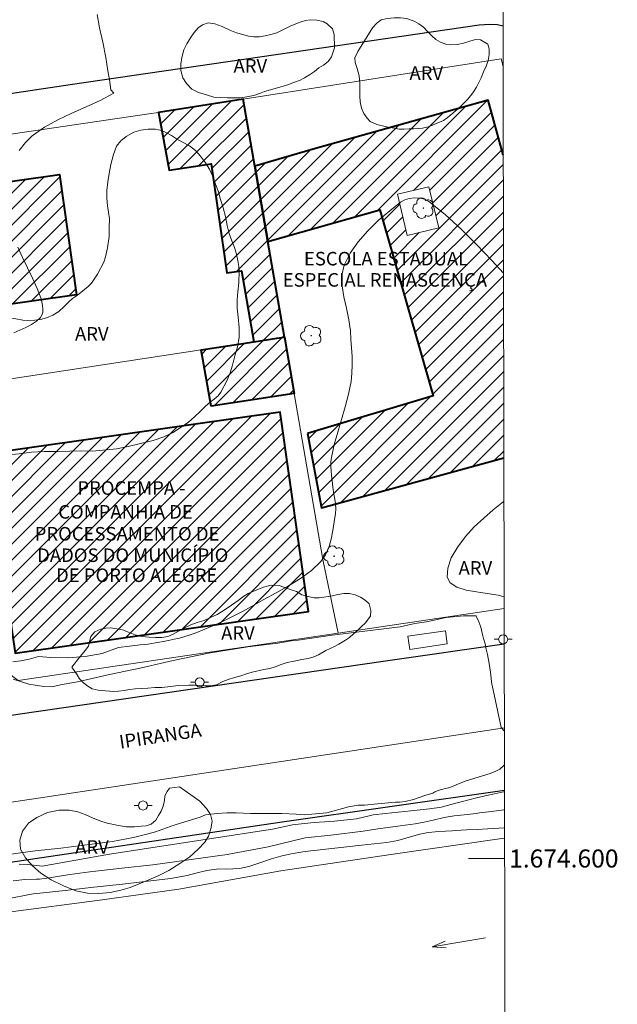
# Model space of a CAD drawing. Units: metres. Extents: x 278767 to 279283, y 1674335 to 1674900.
# Drawn here: x 279212 to 279278, y 1674584 to 1674693 of the extents above; entities that cross this region are included whole.
import ezdxf
from ezdxf.enums import TextEntityAlignment as Align

# ---------------------------------------------------------------- set-up
doc = ezdxf.new("R2010")
doc.units = ezdxf.units.M
doc.header["$MEASUREMENT"] = 0
for name, color, linetype, lineweight in [('Articulacao', 7, 'Continuous', 18), ('Canal', 5, 'Continuous', 25), ('Coordenadas', 7, 'Continuous', 9), ('Edificacoes_Notaveis', 7, 'Continuous', 40), ('Edificacoes_Notaveis_Hatch', 8, 'Continuous', 9), ('Edificacoes_Vazios', 7, 'Continuous', 15), ('Escola_Publica_Privada', 7, 'Continuous', 40), ('Malha_Coordenadas', 7, 'Continuous', 15), ('Muro_Grade', 8, 'Continuous', 20), ('Parada_Onibus', 231, 'Continuous', 18), ('Pavimentacao_Asfaltica_Mfio', 10, 'Continuous', 30), ('Pavimentacao_Nao_Asfaltica_Mfio', 10, 'Continuous', 30), ('Poste', 7, 'Continuous', 9), ('Separ_Fisico_Canteiro_Mureta', 10, 'Continuous', 15), ('Topon_de_Vias', 7, 'Continuous', 9), ('Topon_Edif_Notaveis', 7, 'Continuous', 9), ('Topon_Escola_Publica_Privada', 7, 'Continuous', 9), ('Topon_Rio_Perene', 5, 'Continuous', 9)]:
    doc.layers.add(name, color=color, linetype=linetype, lineweight=lineweight)
for name, color, linetype, lineweight, true_color in [('Arvores_Isoladas', 7, 'Continuous', 18, 0x00ff33), ('Curvas_Intermediarias', 7, 'Continuous', 9, 0x783c14), ('Curvas_Mestras', 7, 'Continuous', 20, 0x783c14), ('Topon_Vegetacao', 7, 'Continuous', 9, 0x00ff33), ('Vegetacao', 7, 'Orla8', 9, 0x00ff33)]:
    doc.layers.add(name, color=color, linetype=linetype, lineweight=lineweight, true_color=true_color)
doc.styles.add('Arial', font='arial.ttf', dxfattribs={"height": 1.5})
doc.styles.get("Standard").update_dxf_attribs({"font": 'arial.ttf'})
doc.linetypes.add('Orla8', pattern='A,6,-0.5,["V",Standard,S=1,R=0,X=-0.5,Y=-1],-0.5,6,-0.5,["V",Standard,S=1,R=0,X=-0.5,Y=-1],-0.5', length=14)

# ---------------------------------------------------------------- blocks, each defined once
blk = doc.blocks.new('Seta')
at = {"layer": 'Topon_Rio_Perene'}
for points in [[(-6, 0), (0, 0)], [(-1.5, 0.375), (0, 0), (-1.5, -0.375)]]:
    blk.add_lwpolyline(points, dxfattribs=at)
blk = doc.blocks.new('Arvore')
at = {"layer": 'Arvores_Isoladas'}
blk.add_lwpolyline([(-0.72, 0.49, 0.872324), (-0.72, -0.55, 0.862983), (0.28, -0.83, 0.900105), (0.89, 0.03, 0.863155), (0.26, 0.86, 0.882486)], format="xyb", close=True, dxfattribs=at)
blk.add_circle((0, 0), 0.0286, dxfattribs=at)
blk = doc.blocks.new('Poste')
at = {"layer": 'Poste'}
for points in [[(-0.5, 0), (-1, 0)], [(0.5, 0), (1, 0)]]:
    blk.add_lwpolyline(points, dxfattribs=at)
blk.add_lwpolyline([(0, 0.5, 1), (0, -0.5, 1)], format="xyb", close=True, dxfattribs=at)

msp = doc.modelspace()

# ---------------------------------------------------------------- hatches: boundary and pattern name
at = {"layer": 'Edificacoes_Notaveis_Hatch'}
h = msp.add_hatch(dxfattribs=at)
h.set_pattern_fill('ANSI31', color=256, scale=10)
h.paths.add_polyline_path([(279239.22, 1674668.35), (279241.06, 1674657.75), (279240.21, 1674657.63), (279237.68, 1674657.24), (279236.29, 1674665.1), (279234.68, 1674664.88), (279232.94, 1674676.94), (279228.29, 1674676.24), (279227.11, 1674682.65), (279236.48, 1674684.12), (279237.77, 1674676.68)])
h = msp.add_hatch(dxfattribs=at)
h.set_pattern_fill('ANSI31', color=256, scale=10)
h.paths.add_polyline_path([(279253.57, 1674673.58), (279257.06, 1674674.42), (279258.16, 1674669.87), (279254.67, 1674669.02)], flags=16)
h.paths.add_polyline_path([(279243.61, 1674647.1), (279257.52, 1674651.25), (279251.64, 1674671.85), (279239.22, 1674668.35), (279237.77, 1674676.68), (279244.25, 1674678.57), (279263.64, 1674684.02), (279265.3, 1674677.96), (279265.37, 1674644.4), (279245.15, 1674638.86)])
h = msp.add_hatch(dxfattribs=at)
h.set_pattern_fill('ANSI31', color=256, scale=10)
h.paths.add_polyline_path([(279192.15, 1674672.36), (279216.14, 1674675.76), (279218.04, 1674662.44), (279194.04, 1674659.03)])
h = msp.add_hatch(dxfattribs=at)
h.set_pattern_fill('ANSI31', color=256, scale=10)
h.paths.add_polyline_path([(279241.06, 1674657.75), (279242.14, 1674651.5), (279232.93, 1674650.11), (279231.85, 1674656.35), (279237.68, 1674657.24), (279240.21, 1674657.63)])
h = msp.add_hatch(dxfattribs=at)
h.set_pattern_fill('ANSI31', color=256, scale=10)
h.paths.add_polyline_path([(279169.71, 1674626.69), (279167.08, 1674645.04), (279195.12, 1674649.05), (279201.58, 1674649.97), (279202.43, 1674644.01), (279230.69, 1674648.04), (279240.58, 1674649.45), (279243.73, 1674627.38), (279211.22, 1674622.74), (279209.62, 1674633.94), (279204.3, 1674633.18), (279204.52, 1674631.66)])

# ---------------------------------------------------------------- linework, layer by layer
at = {"layer": 'Articulacao', "flags": 128}
msp.add_lwpolyline([(278782.68, 1674894.46), (279264.89, 1674895.37), (279265.94, 1674341.11), (278783.75, 1674340.19), (278782.68, 1674894.46)], close=True, dxfattribs=at)
at = {"layer": 'Canal', "flags": 128}
msp.add_lwpolyline([(279265.44, 1674607.55), (279240.55, 1674603.99), (279126.59, 1674587.07), (279016.23, 1674570.55)], dxfattribs=at)
at = {"layer": 'Curvas_Intermediarias', "flags": 128}
for points, elevation in [([(279220.31, 1674693.5), (279220.59, 1674692.03), (279220.93, 1674690.42), (279221.26, 1674688.73), (279221.5, 1674687.27), (279221.68, 1674686.26), (279221.77, 1674685.71), (279221.81, 1674685.16), (279222.16, 1674684.79), (279220.66, 1674683.98), (279219.09, 1674683.26), (279217.5, 1674682.56), (279215.94, 1674681.83), (279214.47, 1674681.01), (279213.13, 1674680.05), (279212.37, 1674679.31), (279211.68, 1674678.45)], 3), ([(279265.33, 1674664.85), (279264.04, 1674666.25), (279262.35, 1674668.02), (279260.62, 1674669.73), (279258.85, 1674671.34), (279257.04, 1674672.8), (279256.59, 1674673.04), (279256.06, 1674673.17), (279255.48, 1674673.19), (279254.91, 1674673.12), (279254.38, 1674672.95), (279253.93, 1674672.7), (279252.72, 1674671.75), (279251.49, 1674670.7), (279250.31, 1674669.55), (279249.23, 1674668.33), (279248.33, 1674667.05), (279247.66, 1674665.73), (279247.42, 1674664.63), (279247.45, 1674663.45), (279247.65, 1674662.22), (279247.94, 1674660.95), (279248.2, 1674659.68), (279248.36, 1674658.45), (279248.43, 1674657.51), (279248.5, 1674656.57), (279248.55, 1674655.63), (279248.57, 1674654.69), (279248.54, 1674653.76), (279248.45, 1674652.84), (279248.17, 1674651.43), (279247.8, 1674650.03), (279247.39, 1674648.64), (279246.96, 1674647.24), (279246.57, 1674645.85), (279246.26, 1674644.44), (279246.21, 1674643.94), (279246.2, 1674643.44), (279246.23, 1674642.94), (279246.28, 1674642.43), (279246.33, 1674641.92), (279246.38, 1674641.42), (279246.44, 1674640.88), (279246.53, 1674640.35), (279246.63, 1674639.81), (279246.71, 1674639.28), (279246.75, 1674638.75), (279246.71, 1674638.22), (279246.58, 1674637.3), (279246.43, 1674636.34), (279246.24, 1674635.38), (279245.97, 1674634.47), (279245.6, 1674633.64), (279245.09, 1674632.92), (279244.04, 1674631.91), (279242.83, 1674631.01), (279241.52, 1674630.19), (279240.16, 1674629.42), (279238.77, 1674628.68), (279237.42, 1674627.93), (279236.41, 1674627.38), (279235.39, 1674626.85), (279234.35, 1674626.34), (279233.3, 1674625.86), (279232.24, 1674625.4), (279231.18, 1674624.96), (279230.6, 1674624.76), (279230.02, 1674624.58), (279229.43, 1674624.42), (279228.83, 1674624.28), (279228.23, 1674624.16), (279227.63, 1674624.03), (279227.21, 1674623.95), (279226.79, 1674623.88), (279226.37, 1674623.82), (279225.94, 1674623.76), (279225.51, 1674623.71), (279225.09, 1674623.66), (279223.88, 1674623.51), (279222.67, 1674623.36), (279220.85, 1674622.71), (279218.99, 1674622.36), (279217.05, 1674622.23), (279215.18, 1674622.28), (279213.83, 1674622.39), (279212.77, 1674622.07), (279211.87, 1674621.88), (279210.97, 1674621.77)], 4), ([(279211.54, 1674667.74), (279212.05, 1674666.58), (279212.6, 1674665.44), (279213.15, 1674664.3), (279213.66, 1674663.16), (279214.1, 1674661.99), (279214.19, 1674661.65), (279214.27, 1674661.28), (279214.3, 1674660.89), (279214.29, 1674660.53), (279214.2, 1674660.2), (279214.04, 1674659.94), (279213.58, 1674659.52), (279213.03, 1674659.15), (279212.4, 1674658.82), (279211.75, 1674658.52), (279211.08, 1674658.24)], 3), ([(279265.44, 1674607.39), (279265.33, 1674607.37), (279264.32, 1674607.17), (279263.3, 1674606.96), (279262.32, 1674606.73), (279260.64, 1674606.29), (279259.35, 1674605.94), (279258.45, 1674605.7), (279257.13, 1674605.49), (279255.05, 1674605.27), (279253.65, 1674605.14), (279252.26, 1674605), (279250.88, 1674604.84), (279250.46, 1674604.73), (279249.04, 1674604.38), (279246.59, 1674604.14), (279245.48, 1674604.06), (279244.37, 1674603.98), (279243.27, 1674603.89), (279241.96, 1674603.72), (279239.74, 1674603.24), (279221.69, 1674600.47), (279214.22, 1674599.16), (279213.92, 1674599.17), (279212.61, 1674599.33), (279211.66, 1674599.38)], 4), ([(279265.44, 1674605.4), (279265.36, 1674605.39), (279264.01, 1674605.21), (279262.66, 1674605.04), (279262.29, 1674605), (279260.98, 1674604.85), (279259.87, 1674604.72), (279258.76, 1674604.53), (279257.54, 1674604.26), (279256.54, 1674604.02), (279255.53, 1674603.83), (279253.87, 1674603.6), (279252.55, 1674603.43), (279251.42, 1674603.27), (279249.78, 1674603.02), (279246.2, 1674602.6), (279243.34, 1674602.29), (279239.26, 1674601.31), (279234.72, 1674600.44), (279226.47, 1674599.29), (279223.06, 1674598.92), (279219.51, 1674598.54), (279218.39, 1674598.38), (279217.28, 1674598.21), (279216.16, 1674598.03), (279215.05, 1674597.86), (279213.93, 1674597.71), (279213.58, 1674597.7), (279212.3, 1674597.69), (279211.01, 1674597.53)], 3), ([(279210.17, 1674595.5), (279213.24, 1674596.08), (279213.62, 1674596.12), (279216.78, 1674596.47), (279219.94, 1674596.81), (279223.11, 1674597.15), (279228.45, 1674597.77), (279230.3, 1674598.11), (279231.25, 1674598.37), (279232.48, 1674598.66), (279233.8, 1674598.87), (279234.59, 1674598.82), (279236.08, 1674598.88), (279237.1, 1674599.1), (279238.24, 1674599.49), (279239.62, 1674599.98), (279240.66, 1674600.27), (279241.8, 1674600.52), (279243.11, 1674600.74), (279244.29, 1674600.9), (279244.67, 1674600.94), (279246.31, 1674601.12), (279247.96, 1674601.3), (279249.6, 1674601.48), (279252.4, 1674601.79), (279253.62, 1674602), (279254.89, 1674602.37), (279256.05, 1674602.7), (279256.98, 1674602.89), (279258.18, 1674603), (279259.64, 1674603.08), (279260.06, 1674603.1), (279261.23, 1674603.17), (279262.4, 1674603.22), (279263.57, 1674603.28), (279265.44, 1674603.38)], 2), ([(279265.45, 1674602.26), (279264.64, 1674602.14), (279252.85, 1674600.44), (279240.66, 1674598.62), (279229.35, 1674596.61), (279220.86, 1674595.41), (279210.18, 1674594.01), (279200.31, 1674592.43), (279191, 1674591.07), (279181.59, 1674589.57), (279170.86, 1674588.15), (279141.68, 1674583.92), (279136.11, 1674583.16), (279124.63, 1674581.23), (279114.24, 1674579.64), (279103.37, 1674578.15), (279092.78, 1674576.32), (279081.34, 1674574.68), (279069.52, 1674573.24), (279058.36, 1674571.54), (279038.87, 1674568.71), (279019.38, 1674565.58), (279017.68, 1674565.37), (279017.04, 1674565.29)], 1)]:
    msp.add_lwpolyline(points, dxfattribs=dict(at, elevation=elevation))
at = {"layer": 'Curvas_Mestras', "elevation": 5, "flags": 128}
for points in [[(279264.06, 1674619.21), (279264.05, 1674619.27), (279263.88, 1674620.66), (279263.75, 1674621.61), (279263.55, 1674622.59), (279263.42, 1674623.2), (279263.28, 1674623.78), (279263.12, 1674624.37), (279262.95, 1674624.98), (279262.8, 1674625.63), (279262.59, 1674626.22), (279262.3, 1674626.84), (279262.27, 1674626.87), (279260.91, 1674626.88), (279258.98, 1674626.69), (279256.78, 1674626.23), (279255.51, 1674626.02), (279253.89, 1674625.66), (279250.56, 1674625.27), (279246.33, 1674624.74), (279242.59, 1674624.2), (279241.82, 1674624.11), (279240.34, 1674623.85), (279237, 1674623.46), (279232.65, 1674622.76), (279228.75, 1674621.95), (279227.78, 1674621.7), (279225.23, 1674621.13), (279221.69, 1674620.38), (279218.12, 1674619.58), (279216.27, 1674619.25), (279215.31, 1674619.01), (279214.39, 1674619.07), (279212.73, 1674619.33), (279211, 1674619.87)], [(279264.06, 1674619.21), (279265.06, 1674614.51), (279265.42, 1674614.09)], [(279265.43, 1674610.37), (279265.36, 1674610.29), (279264.92, 1674609.91), (279264.46, 1674609.66), (279263.84, 1674609.41), (279261.2, 1674608.59), (279260.54, 1674608.35), (279259.37, 1674607.88), (279259.25, 1674607.81), (279258.61, 1674607.69), (279258.3, 1674607.62), (279257.73, 1674607.37), (279257.48, 1674607.25), (279256.6, 1674606.99), (279256.09, 1674606.8), (279255.34, 1674606.55), (279254.45, 1674606.3), (279253.82, 1674606.24), (279253.38, 1674606.24), (279251.37, 1674606.05), (279249.92, 1674605.92), (279249.22, 1674605.92), (279248.15, 1674605.73), (279245.76, 1674605.04), (279243.23, 1674604.85), (279242.35, 1674604.92), (279240.78, 1674604.98), (279239.51, 1674604.98), (279238.82, 1674604.98), (279237.31, 1674604.98), (279235.73, 1674605.04), (279235.29, 1674605.04), (279234.66, 1674605.04), (279233.59, 1674604.98), (279232.33, 1674604.83), (279231.72, 1674604.58), (279229.07, 1674603.76), (279228.41, 1674603.53), (279226.79, 1674602.96), (279225.98, 1674602.72), (279224.33, 1674602.34), (279222.03, 1674601.88), (279216.3, 1674601.14), (279213.44, 1674600.84), (279210.48, 1674600.44)]]:
    msp.add_lwpolyline(points, dxfattribs=at)
at = {"layer": 'Edificacoes_Notaveis', "flags": 128}
for points in [[(279239.22, 1674668.35), (279237.77, 1674676.68), (279236.48, 1674684.12), (279227.11, 1674682.65), (279228.29, 1674676.24), (279232.94, 1674676.94), (279234.68, 1674664.88), (279236.29, 1674665.1), (279237.68, 1674657.24), (279240.21, 1674657.63), (279241.06, 1674657.75)], [(279192.15, 1674672.36), (279216.14, 1674675.76), (279218.04, 1674662.44), (279194.04, 1674659.03)], [(279241.06, 1674657.75), (279242.14, 1674651.5), (279232.93, 1674650.11), (279231.85, 1674656.35), (279237.68, 1674657.24), (279240.21, 1674657.63)], [(279169.71, 1674626.69), (279204.52, 1674631.66), (279204.3, 1674633.18), (279209.62, 1674633.94), (279211.22, 1674622.74), (279243.73, 1674627.38), (279240.58, 1674649.45), (279230.69, 1674648.04), (279202.43, 1674644.01), (279201.58, 1674649.97), (279195.12, 1674649.05), (279167.08, 1674645.04)]]:
    msp.add_lwpolyline(points, close=True, dxfattribs=at)
at = {"layer": 'Edificacoes_Vazios', "flags": 128}
msp.add_lwpolyline([(279253.57, 1674673.58), (279254.67, 1674669.02), (279258.16, 1674669.87), (279257.06, 1674674.42)], close=True, dxfattribs=at)
at = {"layer": 'Escola_Publica_Privada', "flags": 128}
for points in [[(279265.3, 1674677.96), (279263.64, 1674684.02), (279244.25, 1674678.57), (279237.77, 1674676.68), (279239.22, 1674668.35), (279251.64, 1674671.85), (279257.52, 1674651.25), (279243.61, 1674647.1)], [(279243.61, 1674647.1), (279245.15, 1674638.86), (279265.37, 1674644.4)]]:
    msp.add_lwpolyline(points, dxfattribs=at)
at = {"layer": 'Malha_Coordenadas', "flags": 128}
msp.add_lwpolyline([(279265.45, 1674600), (279261.45, 1674600)], dxfattribs=at)
at = {"layer": 'Muro_Grade', "flags": 128}
for points in [[(279265.28, 1674687.75), (279265.05, 1674688.6), (279236.48, 1674684.12)], [(279141.08, 1674669.51), (279153.27, 1674670.97), (279154.34, 1674672.29), (279164.66, 1674673.68), (279194.68, 1674677.89), (279226.02, 1674682.48), (279227.11, 1674682.65), (279236.48, 1674684.12)], [(279236.48, 1674684.12), (279237.77, 1674676.68), (279239.22, 1674668.35), (279241.06, 1674657.75)], [(279158.1, 1674644.85), (279173.08, 1674647.24), (279194.42, 1674650.66), (279194.77, 1674650.71), (279231.85, 1674656.35), (279237.68, 1674657.24), (279240.21, 1674657.63), (279241.06, 1674657.75)], [(279241.06, 1674657.75), (279242.14, 1674651.5), (279245.32, 1674633.14), (279247, 1674624.97)], [(279247, 1674624.97), (279265.4, 1674627.69)], [(279247, 1674624.97), (279211.58, 1674619.72), (279210.35, 1674620.64), (279208.23, 1674620.27), (279204.57, 1674622.9), (279202, 1674622.61)]]:
    msp.add_lwpolyline(points, dxfattribs=at)
at = {"layer": 'Parada_Onibus', "flags": 128}
msp.add_lwpolyline([(279254.95, 1674623.17), (279259.1, 1674623.78), (279258.89, 1674625.22), (279254.74, 1674624.62)], close=True, dxfattribs=at)
at = {"layer": 'Pavimentacao_Asfaltica_Mfio', "flags": 128}
msp.add_lwpolyline([(279265.41, 1674623.74), (279252.27, 1674621.86), (279211.54, 1674615.94), (279186.18, 1674611.95), (279165.82, 1674608.9), (279131.74, 1674603.84), (279109.73, 1674600.54)], dxfattribs=at)
at = {"layer": 'Pavimentacao_Nao_Asfaltica_Mfio', "flags": 128}
msp.add_lwpolyline([(279034.29, 1674658.77), (279035.47, 1674659.14), (279036.46, 1674659.37), (279036.85, 1674659.4), (279037.29, 1674659.3), (279038.75, 1674659.14), (279039.86, 1674659.17), (279041.45, 1674659.31), (279078.64, 1674664.93), (279107.24, 1674669.25), (279217.31, 1674685.74), (279262.64, 1674692.34), (279263.82, 1674692.42), (279264.68, 1674692.39), (279265.28, 1674692.23)], dxfattribs=at)
at = {"layer": 'Separ_Fisico_Canteiro_Mureta', "flags": 128}
msp.add_lwpolyline([(279019.21, 1674577.71), (279070.45, 1674585.55), (279119.13, 1674592.57), (279213.77, 1674606.67), (279265.42, 1674614.48)], dxfattribs=at)
at = {"layer": 'Vegetacao', "flags": 128}
for points in [[(279246.62, 1674689.81), (279246.29, 1674688.81), (279245.9, 1674688.3), (279245.37, 1674687.89), (279244.88, 1674687.59), (279244.38, 1674687.19), (279243.85, 1674686.82), (279243.29, 1674686.48), (279242.74, 1674686.19), (279242.18, 1674685.99), (279241.52, 1674685.75), (279240.8, 1674685.52), (279240.13, 1674685.34), (279239.5, 1674685.16), (279238.85, 1674684.96), (279238.29, 1674684.76), (279237.78, 1674684.57), (279237.25, 1674684.44), (279236.69, 1674684.35), (279236.07, 1674684.28), (279235.45, 1674684.26), (279234.76, 1674684.27), (279234.01, 1674684.29), (279233.24, 1674684.34), (279232.44, 1674684.59), (279231.55, 1674684.86), (279230.79, 1674685.24), (279230.22, 1674685.84), (279229.81, 1674686.49), (279229.6, 1674687.28), (279229.57, 1674687.99), (279229.69, 1674688.75), (279229.93, 1674689.58), (279230.26, 1674690.26), (279230.65, 1674690.9), (279231.06, 1674691.5), (279231.49, 1674692.01), (279231.97, 1674692.36), (279232.61, 1674692.56), (279233.34, 1674692.48), (279234.15, 1674692.18), (279235.02, 1674691.78), (279235.76, 1674691.48), (279236.44, 1674691.27), (279237.08, 1674691.11), (279237.68, 1674691.04), (279238.28, 1674691.04), (279238.91, 1674691.12), (279239.54, 1674691.27), (279240.23, 1674691.48), (279241.71, 1674692.19), (279242.33, 1674692.45), (279242.92, 1674692.68), (279243.39, 1674692.85), (279243.96, 1674692.91), (279244.65, 1674692.87), (279245.34, 1674692.73), (279245.81, 1674692.48), (279246.37, 1674691.92), (279246.58, 1674691.29)], [(279250.81, 1674692.04), (279251.29, 1674692.54), (279251.77, 1674692.91), (279252.49, 1674693.07), (279253.22, 1674693.12), (279253.93, 1674693.12), (279254.59, 1674693.06), (279255.42, 1674692.76), (279255.94, 1674692.46), (279256.45, 1674692.08), (279256.92, 1674691.6), (279257.39, 1674691.13), (279257.83, 1674690.72), (279258.35, 1674690.42), (279258.92, 1674690.23), (279259.51, 1674690.14), (279260.2, 1674690.16), (279260.9, 1674690.31), (279261.59, 1674690.53), (279262.23, 1674690.73), (279262.79, 1674690.71), (279263.6, 1674690.2), (279263.74, 1674689.69), (279263.74, 1674689.08), (279263.64, 1674688.41), (279263.42, 1674687.78), (279263.12, 1674687.13), (279262.84, 1674686.49), (279262.6, 1674685.96), (279262.34, 1674685.45), (279262.02, 1674684.95), (279261.71, 1674684.53), (279261.29, 1674684.05), (279260.85, 1674683.62), (279260.44, 1674683.2), (279259.97, 1674682.78), (279259.5, 1674682.39), (279259.1, 1674682.05), (279258.69, 1674681.77), (279257.87, 1674681.41), (279257.12, 1674681.09), (279256.34, 1674680.92), (279255.4, 1674680.85), (279254.86, 1674680.85), (279254.33, 1674680.78), (279253.77, 1674680.79), (279253.25, 1674680.91), (279252.71, 1674680.98), (279252.21, 1674681.1), (279251.31, 1674681.32), (279250.57, 1674681.65), (279250.22, 1674682.02), (279249.87, 1674682.53), (279249.6, 1674683.14), (279249.45, 1674683.81), (279249.4, 1674684.45), (279249.42, 1674685.85), (279249.34, 1674686.69), (279249.13, 1674687.5), (279248.9, 1674688.17), (279248.87, 1674688.71), (279249.18, 1674689.4), (279249.67, 1674690.16), (279249.94, 1674690.6)], [(279221.06, 1674666.08), (279221.24, 1674666.66), (279221.47, 1674667.64), (279221.65, 1674668.9), (279221.63, 1674669.85), (279221.69, 1674670.88), (279221.56, 1674671.61), (279221.46, 1674672.29), (279221.4, 1674673.14), (279221.38, 1674674.01), (279221.48, 1674674.95), (279221.64, 1674675.9), (279221.84, 1674676.9), (279222.11, 1674677.99), (279222.45, 1674678.9), (279222.92, 1674679.49), (279223.53, 1674679.98), (279224.36, 1674680.47), (279225.16, 1674680.7), (279225.98, 1674680.81), (279226.79, 1674680.81), (279227.44, 1674680.65), (279228, 1674680.4), (279228.56, 1674680.11), (279229.1, 1674679.74), (279229.76, 1674679.34), (279230.53, 1674678.95), (279231.19, 1674678.43), (279231.77, 1674677.8), (279232.31, 1674677.08), (279232.74, 1674676.36), (279233.14, 1674675.56), (279233.44, 1674674.69), (279233.75, 1674673.84), (279233.99, 1674673), (279234.26, 1674672.08), (279234.53, 1674671.13), (279234.73, 1674670.14), (279234.92, 1674669.25), (279235.22, 1674668.41), (279235.52, 1674667.67), (279235.75, 1674666.96), (279235.91, 1674666.23), (279235.99, 1674665.57), (279236.06, 1674665.06), (279236.01, 1674663.81), (279235.91, 1674662.79), (279235.82, 1674661.9), (279235.82, 1674660.98), (279235.94, 1674659.97), (279236.04, 1674658.8), (279236.03, 1674657.71), (279235.85, 1674656.68), (279235.58, 1674655.67), (279235.3, 1674654.67), (279235.03, 1674653.79), (279234.72, 1674652.98), (279234.03, 1674651.67), (279233.7, 1674651.27), (279233.29, 1674650.88), (279232.88, 1674650.58), (279232.29, 1674650.07), (279231.71, 1674649.53), (279231.11, 1674648.93), (279230.45, 1674648.35), (279228.72, 1674647.19), (279227.71, 1674646.7), (279226.51, 1674646.32), (279225.12, 1674645.97), (279223.75, 1674645.65), (279222.45, 1674645.4), (279219.81, 1674645.11), (279218.5, 1674645.16), (279217.28, 1674645.11), (279215.94, 1674645.09), (279214.48, 1674645.09), (279213.05, 1674645), (279211.68, 1674644.83), (279209.12, 1674644.6), (279208.07, 1674644.49), (279207.21, 1674644.47), (279206.38, 1674644.51), (279205.55, 1674644.45), (279204.84, 1674644.4), (279204.22, 1674644.47), (279203.58, 1674644.68), (279202.03, 1674645.47), (279201.28, 1674646.02), (279200.72, 1674646.67), (279200.22, 1674647.33), (279199.7, 1674647.86), (279199.11, 1674648.23), (279198.47, 1674648.52), (279197.87, 1674648.9), (279196.66, 1674649.75), (279196.27, 1674650.24), (279196.05, 1674650.86), (279195.99, 1674651.66), (279196.15, 1674652.59), (279196.44, 1674653.55), (279196.83, 1674654.42), (279197.31, 1674655.18), (279198.56, 1674656.45), (279199.27, 1674657.04), (279199.91, 1674657.5), (279200.56, 1674657.91), (279201.31, 1674658.3), (279202.13, 1674658.6), (279203, 1674658.81), (279203.97, 1674659.03), (279206.1, 1674659.42), (279207.29, 1674659.73), (279208.4, 1674659.94), (279209.44, 1674660.03), (279210.39, 1674659.93), (279211.3, 1674659.79), (279212.09, 1674659.63), (279212.77, 1674659.57), (279214.04, 1674659.7), (279214.71, 1674659.89), (279215.4, 1674660.18), (279216.06, 1674660.59), (279216.67, 1674661.16), (279217.16, 1674661.65), (279217.59, 1674662.03), (279218.12, 1674662.42), (279218.9, 1674663.04), (279219.33, 1674663.35), (279219.67, 1674663.75), (279220.06, 1674664.3), (279220.35, 1674664.75)], [(279217.51, 1674621.18), (279218.28, 1674622.18), (279218.98, 1674623.03), (279219.37, 1674623.54), (279219.5, 1674624.18), (279219.63, 1674624.61), (279220.04, 1674625.12), (279220.71, 1674625.42), (279221.27, 1674625.53), (279221.84, 1674625.57), (279222.49, 1674625.46), (279223.11, 1674625.32), (279223.78, 1674625.09), (279224.54, 1674624.76), (279225.28, 1674624.6), (279226.08, 1674624.53), (279226.79, 1674624.47), (279227.48, 1674624.47), (279228.14, 1674624.59), (279228.73, 1674624.84), (279229.33, 1674625.18), (279229.99, 1674625.57), (279230.69, 1674625.89), (279231.41, 1674626.15), (279232.15, 1674626.38), (279232.86, 1674626.68), (279233.6, 1674627.04), (279234.4, 1674627.51), (279235.2, 1674628.06), (279235.92, 1674628.59), (279236.58, 1674629.07), (279237.05, 1674629.37), (279237.91, 1674629.73), (279238.73, 1674630.04), (279239.59, 1674630.28), (279240.49, 1674630.25), (279241.41, 1674629.9), (279241.93, 1674629.73), (279242.38, 1674629.57), (279243, 1674629.22), (279243.83, 1674629), (279244.37, 1674628.86), (279244.91, 1674628.89), (279245.42, 1674628.94), (279246.39, 1674629.1), (279246.98, 1674629.24), (279247.63, 1674629.34), (279248.25, 1674629.36), (279248.89, 1674629.2), (279249.48, 1674628.96), (279250.01, 1674628.63), (279250.43, 1674628.22), (279250.63, 1674627.47), (279250.59, 1674626.83), (279250, 1674626.06), (279249.61, 1674625.69), (279249.18, 1674625.28), (279248.72, 1674624.87), (279248.25, 1674624.48), (279247.81, 1674624.18), (279247.08, 1674623.75), (279246.6, 1674623.49), (279246.12, 1674623.26), (279245.64, 1674623.03), (279244.82, 1674622.58), (279244.32, 1674622.34), (279243.68, 1674622.14), (279242.97, 1674622.04), (279242.14, 1674621.87), (279241.36, 1674621.71), (279240.68, 1674621.48), (279240.05, 1674621.25), (279239.44, 1674621.06), (279238.79, 1674620.95), (279237.49, 1674620.65), (279236.87, 1674620.46), (279236.22, 1674620.24), (279235.51, 1674620.04), (279234.81, 1674619.83), (279234.24, 1674619.6), (279233.53, 1674619.25), (279232.87, 1674619.14), (279232.32, 1674619.13), (279231.69, 1674619.16), (279231.08, 1674619.19), (279230.48, 1674619.19), (279229.32, 1674619.16), (279228.74, 1674619.1), (279228.15, 1674619.02), (279227.48, 1674618.95), (279226.72, 1674618.93), (279225.92, 1674618.88), (279224.51, 1674618.8), (279223.89, 1674618.71), (279223.29, 1674618.6), (279222.69, 1674618.53), (279222.13, 1674618.5), (279221.23, 1674618.56), (279220.41, 1674618.65), (279219.77, 1674618.8), (279219.17, 1674619.16), (279218.75, 1674619.48), (279218.37, 1674619.91), (279218.09, 1674620.33)], [(279229.42, 1674607.93), (279230.7, 1674607.07), (279231.69, 1674606.35), (279232.43, 1674605.55), (279232.87, 1674604.89), (279233.05, 1674604.13), (279232.9, 1674603.27), (279232.63, 1674602.46), (279232.25, 1674601.82), (279231.52, 1674601.04), (279230.57, 1674600.18), (279229.47, 1674599.43), (279228.24, 1674598.67), (279227.07, 1674598.08), (279226.02, 1674597.64), (279224.98, 1674597.18), (279223.98, 1674596.79), (279222.95, 1674596.48), (279221.77, 1674596.24), (279220.51, 1674596.13), (279219.24, 1674596.16), (279217.95, 1674596.43), (279216.59, 1674596.98), (279215.23, 1674597.65), (279214.09, 1674598.37), (279213.16, 1674599.2), (279212.36, 1674600.06), (279211.84, 1674601.02), (279211.74, 1674602.04), (279212.05, 1674603.02), (279212.69, 1674603.9), (279213.62, 1674604.55), (279214.82, 1674605.08), (279216.09, 1674605.34), (279217.22, 1674605.36), (279218.17, 1674605.18), (279219, 1674604.86), (279219.81, 1674604.51), (279220.6, 1674604.19), (279221.43, 1674603.91), (279222.48, 1674603.7), (279223.51, 1674603.52), (279224.44, 1674603.51), (279225.18, 1674603.57), (279225.76, 1674603.62), (279226.31, 1674603.81), (279226.8, 1674604.23), (279227.12, 1674604.77), (279227.39, 1674605.24), (279227.64, 1674605.8), (279227.76, 1674606.42), (279227.82, 1674606.95), (279228.06, 1674607.42), (279228.32, 1674607.8)]]:
    msp.add_lwpolyline(points, close=True, dxfattribs=at)
msp.add_lwpolyline([(279265.4, 1674628.98), (279264.72, 1674629.17), (279263.51, 1674629.35), (279262.34, 1674629.53), (279261.2, 1674629.74), (279260.15, 1674630.07), (279259.41, 1674630.53), (279259.09, 1674631.18), (279259.15, 1674632.16), (279259.54, 1674633.3), (279260.25, 1674634.53), (279261.11, 1674635.66), (279262.09, 1674636.73), (279263.14, 1674637.71), (279264.17, 1674638.64), (279265.11, 1674639.36), (279265.38, 1674639.56)], dxfattribs=at)

# ---------------------------------------------------------------- block references
at = {"layer": 'Arvores_Isoladas'}
for p in [(279256.45, 1674672.05), (279244.03, 1674657.92), (279246.57, 1674633.49)]:
    msp.add_blockref('Arvore', p, dxfattribs=at)
at = {"layer": 'Poste'}
for p in [(279265.29, 1674624.28), (279231.66, 1674619.53), (279225.4, 1674605.87)]:
    msp.add_blockref('Poste', p, dxfattribs=at)
at = {"layer": 'Topon_Rio_Perene', "rotation": 189.4420651659833}
msp.add_blockref('Seta', (279257.43, 1674590.22), dxfattribs=at)

# ---------------------------------------------------------------- texts
at = {"layer": 'Coordenadas', "style": 'Arial'}
msp.add_text('1.674.600', height=2, dxfattribs=at).set_placement((279265.95, 1674600), align=Align.MIDDLE_LEFT)
at = {"layer": 'Topon_de_Vias', "style": 'Arial'}
msp.add_text('IPIRANGA', height=1.5, rotation=8.5964, dxfattribs=at).set_placement((279222.88, 1674612.16))
at = {"layer": 'Topon_Edif_Notaveis', "style": 'Arial'}
for s, p in [('PROCEMPA -', (279218.12, 1674640.29)), ('      COMPANHIA DE ', (279213.25, 1674637.65)), ('   PROCESSAMENTO DE', (279212.02, 1674635.22)), ('DADOS DO MUNICÍPIO', (279213.67, 1674632.85)), ('DE PORTO ALEGRE', (279215.76, 1674630.63))]:
    msp.add_text(s, height=1.5, dxfattribs=at).set_placement(p)
at = {"layer": 'Topon_Escola_Publica_Privada', "style": 'Arial'}
for s, p in [('ESCOLA ESTADUAL', (279252.32, 1674665.7)), ('ESPECIAL RENASCENÇA', (279252.19, 1674663.35))]:
    msp.add_text(s, height=1.5, dxfattribs=at).set_placement(p, align=Align.CENTER)
at = {"layer": 'Topon_Vegetacao', "style": 'Arial'}
for p in [(279235.42, 1674687.07), (279254.91, 1674686.26), (279217.86, 1674657.37), (279260.35, 1674631.44), (279234.05, 1674624.23), (279217.88, 1674600.53)]:
    msp.add_text('ARV', height=1.5, dxfattribs=at).set_placement(p)

doc.saveas('drawing.dxf')
